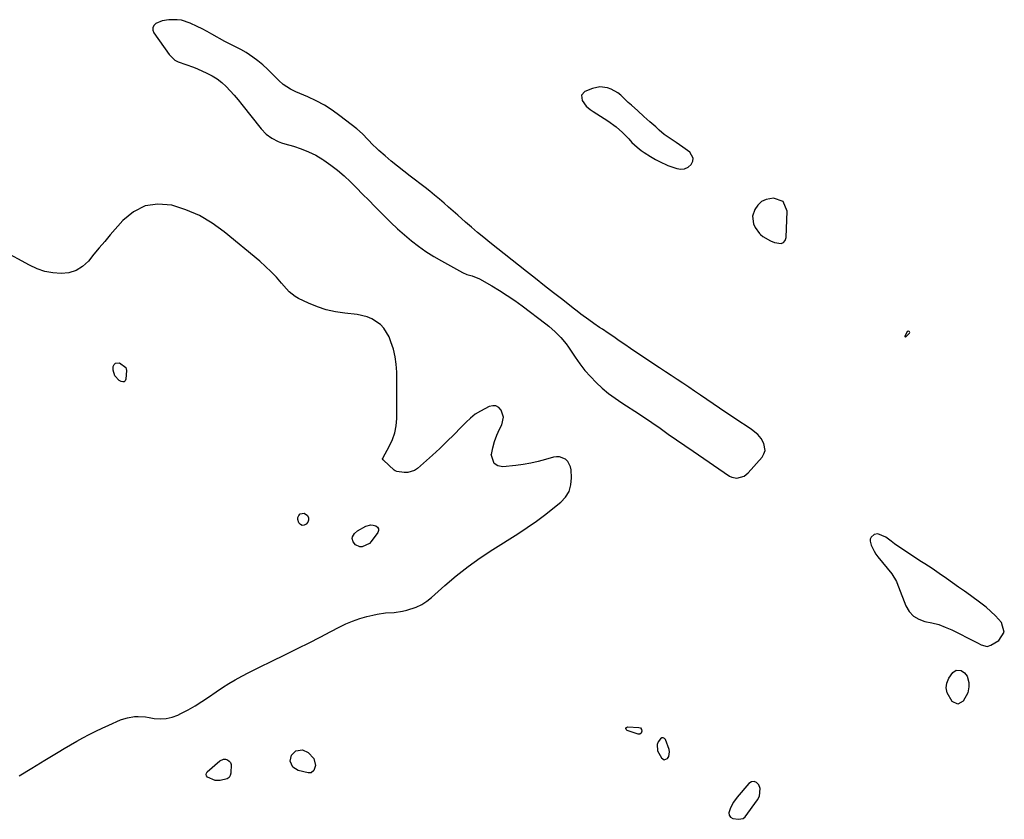
# Model space of a CAD drawing. Units: inches. Extents: x 1873173 to 1878550, y 421390 to 426718.
# Drawn here: x 1877481 to 1877958, y 422184 to 422571 of the extents above; entities that cross this region are included whole.
import ezdxf

# ---------------------------------------------------------------- set-up
doc = ezdxf.new("R2010")
doc.units = ezdxf.units.IN
doc.header["$MEASUREMENT"] = 0
for name, color, linetype in [('1', 7, 'Continuous'), ('7', 7, 'Continuous'), ('8', 7, 'Continuous')]:
    doc.layers.add(name, color=color, linetype=linetype)

msp = doc.modelspace()

# ---------------------------------------------------------------- linework, layer by layer
at = {"layer": '1', "color": 18}
for points in [[(1877612.36, 422537.48, 1640), (1877608.78, 422539.8, 1640), (1877606.61, 422541.64, 1640), (1877603.32, 422545.04, 1640), (1877601.13, 422547.2, 1640), (1877598.86, 422549.27, 1640), (1877596.46, 422551.18, 1640), (1877593.99, 422553, 1640), (1877590.73, 422555.24, 1640), (1877588.27, 422556.75, 1640), (1877584.35, 422558.6, 1640), (1877581.76, 422559.88, 1640), (1877580.49, 422560.58, 1640), (1877574.19, 422564.18, 1640), (1877571.82, 422565.49, 1640), (1877569.43, 422566.75, 1640), (1877567.01, 422567.95, 1640), (1877563.66, 422569.52, 1640), (1877559.53, 422570.86, 1640), (1877557.39, 422571.14, 1640), (1877553.37, 422571.17, 1640), (1877550.06, 422570.65, 1640), (1877546.98, 422569.32, 1640), (1877546.04, 422568.33, 1640), (1877545.5, 422567.25, 1640), (1877545.56, 422566.05, 1640), (1877546.02, 422564.77, 1640), (1877553.5, 422554.26, 1640), (1877556.21, 422551.59, 1640), (1877557.86, 422550.7, 1640), (1877561.59, 422549.48, 1640), (1877565.34, 422548.17, 1640), (1877567.17, 422547.4, 1640), (1877571.78, 422545.32, 1640), (1877574.32, 422543.99, 1640), (1877576.74, 422542.49, 1640), (1877578.97, 422540.72, 1640), (1877581.08, 422538.78, 1640), (1877583.06, 422536.67, 1640), (1877584.99, 422534.53, 1640), (1877586.87, 422532.33, 1640), (1877588.7, 422530.09, 1640), (1877598.13, 422518.22, 1640), (1877600.49, 422515.73, 1640), (1877603.25, 422513.69, 1640), (1877606.3, 422512.11, 1640), (1877607.91, 422511.49, 1640), (1877609.55, 422510.97, 1640), (1877613.78, 422509.83, 1640), (1877617.48, 422508.63, 1640), (1877621.09, 422507.21, 1640), (1877624.55, 422505.44, 1640), (1877627.9, 422503.46, 1640), (1877628.36, 422503.16, 1640), (1877631.78, 422500.75, 1640), (1877635.1, 422498.2, 1640), (1877638.26, 422495.47, 1640), (1877641.31, 422492.59, 1640), (1877644.28, 422489.62, 1640), (1877647.24, 422486.64, 1640), (1877650.19, 422483.65, 1640), (1877653.15, 422480.67, 1640), (1877657.79, 422475.95, 1640), (1877660.95, 422472.85, 1640), (1877664.17, 422469.83, 1640), (1877667.48, 422466.91, 1640), (1877670.86, 422464.07, 1640), (1877674.36, 422461.38, 1640), (1877677.95, 422458.82, 1640), (1877681.68, 422456.47, 1640), (1877685.49, 422454.25, 1640), (1877695.67, 422448.69, 1640), (1877697.77, 422447.73, 1640), (1877700.37, 422447, 1640), (1877703.92, 422445.62, 1640), (1877709.88, 422442.17, 1640), (1877713.64, 422439.89, 1640), (1877717.35, 422437.53, 1640), (1877720.97, 422435.03, 1640), (1877724.53, 422432.45, 1640), (1877735.96, 422423.83, 1640), (1877737.53, 422422.59, 1640), (1877740.54, 422419.96, 1640), (1877743.34, 422417.11, 1640), (1877745.85, 422414.02, 1640), (1877747.01, 422412.39, 1640), (1877750.19, 422407.62, 1640), (1877752.51, 422404.37, 1640), (1877754.96, 422401.22, 1640), (1877757.6, 422398.23, 1640), (1877760.37, 422395.35, 1640), (1877763.32, 422392.65, 1640), (1877766.37, 422390.08, 1640), (1877769.57, 422387.71, 1640), (1877772.88, 422385.46, 1640), (1877775.12, 422384.04, 1640), (1877779.23, 422381.39, 1640), (1877783.31, 422378.7, 1640), (1877787.35, 422375.94, 1640), (1877791.37, 422373.15, 1640), (1877795.37, 422370.34, 1640), (1877799.38, 422367.54, 1640), (1877803.4, 422364.76, 1640), (1877807.44, 422361.99, 1640), (1877825.04, 422350.01, 1640), (1877826.16, 422349.43, 1640), (1877828.55, 422348.96, 1640), (1877832.18, 422349.99, 1640), (1877834.14, 422351.6, 1640), (1877840.8, 422359.18, 1640), (1877841.73, 422360.75, 1640), (1877842.26, 422362.37, 1640), (1877841.7, 422365.84, 1640), (1877840.42, 422368.25, 1640), (1877838.81, 422370.18, 1640), (1877835.74, 422372.52, 1640), (1877833.59, 422373.97, 1640), (1877829.54, 422376.64, 1640), (1877826.44, 422378.7, 1640), (1877823.34, 422380.77, 1640), (1877820.26, 422382.86, 1640), (1877817.18, 422384.96, 1640), (1877810.91, 422389.27, 1640), (1877808.11, 422391.19, 1640), (1877805.3, 422393.08, 1640), (1877802.47, 422394.96, 1640), (1877799.64, 422396.82, 1640), (1877796.8, 422398.68, 1640), (1877793.96, 422400.55, 1640), (1877791.13, 422402.42, 1640), (1877788.31, 422404.3, 1640), (1877782.39, 422408.25, 1640), (1877779.69, 422410.06, 1640), (1877776.99, 422411.89, 1640), (1877774.31, 422413.74, 1640), (1877771.63, 422415.6, 1640), (1877769.04, 422417.41, 1640), (1877766.28, 422419.3, 1640), (1877763.48, 422421.16, 1640), (1877762.08, 422422.08, 1640), (1877759.31, 422423.97, 1640), (1877756.86, 422425.73, 1640), (1877753.07, 422428.5, 1640), (1877751.2, 422429.92, 1640), (1877749.34, 422431.35, 1640), (1877744.23, 422435.33, 1640), (1877739.82, 422438.77, 1640), (1877735.42, 422442.21, 1640), (1877731.03, 422445.67, 1640), (1877726.64, 422449.13, 1640), (1877708.93, 422463.16, 1640), (1877705.93, 422465.59, 1640), (1877702.95, 422468.05, 1640), (1877700.01, 422470.57, 1640), (1877697.11, 422473.11, 1640), (1877693.4, 422476.42, 1640), (1877691.17, 422478.39, 1640), (1877688.93, 422480.36, 1640), (1877686.69, 422482.31, 1640), (1877684.43, 422484.24, 1640), (1877682.14, 422486.15, 1640), (1877679.82, 422488, 1640), (1877677.47, 422489.82, 1640), (1877670.23, 422495.33, 1640), (1877667.16, 422497.72, 1640), (1877664.12, 422500.14, 1640), (1877661.12, 422502.62, 1640), (1877658.16, 422505.14, 1640), (1877655.12, 422507.77, 1640), (1877653.73, 422509.03, 1640), (1877652.38, 422510.33, 1640), (1877649.84, 422513.09, 1640), (1877647.26, 422515.81, 1640), (1877644.42, 422518.26, 1640), (1877636.21, 422524.64, 1640), (1877632.53, 422527.28, 1640), (1877628.73, 422529.72, 1640), (1877624.76, 422531.86, 1640), (1877620.66, 422533.79, 1640), (1877614.93, 422536.24, 1640), (1877612.36, 422537.48, 1640)], [(1877762.27, 422538.6, 1640), (1877758.71, 422537.84, 1640), (1877755.01, 422536.37, 1640), (1877753.29, 422534.56, 1640), (1877753.56, 422532.07, 1640), (1877755.59, 422529.25, 1640), (1877757.55, 422527.6, 1640), (1877758.91, 422526.69, 1640), (1877762.45, 422524.35, 1640), (1877766.04, 422522.08, 1640), (1877770.05, 422519.3, 1640), (1877773.2, 422516.47, 1640), (1877776.18, 422513.43, 1640), (1877777.74, 422511.72, 1640), (1877780.24, 422509.33, 1640), (1877782.21, 422507.82, 1640), (1877783.69, 422506.76, 1640), (1877786.74, 422504.79, 1640), (1877789.1, 422503.43, 1640), (1877791.1, 422502.38, 1640), (1877795.23, 422500.53, 1640), (1877799.47, 422499.02, 1640), (1877801.45, 422498.74, 1640), (1877803.3, 422498.9, 1640), (1877804.97, 422499.72, 1640), (1877806.52, 422500.96, 1640), (1877807.25, 422502.57, 1640), (1877807.47, 422504.11, 1640), (1877805.8, 422506.95, 1640), (1877802.5, 422509.36, 1640), (1877800.86, 422510.53, 1640), (1877799.21, 422511.69, 1640), (1877795.85, 422513.92, 1640), (1877793.42, 422515.53, 1640), (1877790.9, 422517.67, 1640), (1877789.3, 422519.2, 1640), (1877786.44, 422521.7, 1640), (1877783.58, 422524.19, 1640), (1877780.54, 422526.94, 1640), (1877777.52, 422529.72, 1640), (1877776.01, 422531.11, 1640), (1877774.5, 422532.5, 1640), (1877772.31, 422534.53, 1640), (1877770.85, 422535.7, 1640), (1877767.63, 422537.52, 1640), (1877765.88, 422538.17, 1640), (1877762.27, 422538.6, 1640)], [(1877844.84, 422463.93, 1640), (1877846.87, 422463.19, 1640), (1877850.03, 422462.78, 1640), (1877851.23, 422463.21, 1640), (1877852, 422464.22, 1640), (1877852.49, 422465.61, 1640), (1877852.94, 422478.45, 1640), (1877851.08, 422483.06, 1640), (1877846.4, 422484.75, 1640), (1877842.75, 422484.05, 1640), (1877840.53, 422482.99, 1640), (1877838.77, 422481.27, 1640), (1877837.32, 422479.11, 1640), (1877836.26, 422475.94, 1640), (1877836.64, 422472.25, 1640), (1877837.52, 422470.47, 1640), (1877839.61, 422467.56, 1640), (1877840.06, 422467.04, 1640), (1877841.13, 422466.17, 1640), (1877844.84, 422463.93, 1640)], [(1877480.75, 422204.65, 1640), (1877486.94, 422208.49, 1640), (1877493.15, 422212.3, 1640), (1877499.68, 422216.27, 1640), (1877502.66, 422218.05, 1640), (1877505.65, 422219.8, 1640), (1877508.67, 422221.5, 1640), (1877511.71, 422223.18, 1640), (1877514.79, 422224.79, 1640), (1877517.88, 422226.35, 1640), (1877521.02, 422227.83, 1640), (1877524.18, 422229.26, 1640), (1877529.93, 422231.79, 1640), (1877531.58, 422232.41, 1640), (1877533.26, 422232.9, 1640), (1877536.74, 422233.41, 1640), (1877538.51, 422233.45, 1640), (1877542.03, 422233.24, 1640), (1877543.79, 422232.99, 1640), (1877546.25, 422232.55, 1640), (1877549.19, 422232.32, 1640), (1877552.08, 422232.46, 1640), (1877554.89, 422233.14, 1640), (1877557.65, 422234.19, 1640), (1877559.19, 422234.95, 1640), (1877562.63, 422236.75, 1640), (1877566.01, 422238.65, 1640), (1877569.3, 422240.71, 1640), (1877572.52, 422242.87, 1640), (1877576.23, 422245.48, 1640), (1877579.27, 422247.53, 1640), (1877582.36, 422249.5, 1640), (1877585.53, 422251.33, 1640), (1877588.76, 422253.08, 1640), (1877592.03, 422254.76, 1640), (1877595.31, 422256.41, 1640), (1877598.6, 422258.04, 1640), (1877601.9, 422259.66, 1640), (1877610.77, 422263.96, 1640), (1877616.07, 422266.56, 1640), (1877621.35, 422269.19, 1640), (1877626.6, 422271.89, 1640), (1877631.83, 422274.62, 1640), (1877635.86, 422276.75, 1640), (1877639.1, 422278.32, 1640), (1877642.41, 422279.73, 1640), (1877645.81, 422280.91, 1640), (1877649.27, 422281.92, 1640), (1877652.25, 422282.67, 1640), (1877654.28, 422283.11, 1640), (1877658.38, 422283.66, 1640), (1877662.53, 422283.87, 1640), (1877666.61, 422284.49, 1640), (1877668.63, 422284.99, 1640), (1877673.2, 422286.54, 1640), (1877675.86, 422287.8, 1640), (1877678.33, 422289.4, 1640), (1877680.68, 422291.22, 1640), (1877687.07, 422296.93, 1640), (1877692.62, 422301.64, 1640), (1877698.31, 422306.16, 1640), (1877704.23, 422310.39, 1640), (1877710.3, 422314.42, 1640), (1877722.42, 422322.04, 1640), (1877727.02, 422325.06, 1640), (1877731.55, 422328.19, 1640), (1877735.96, 422331.48, 1640), (1877740.29, 422334.89, 1640), (1877743.23, 422337.29, 1640), (1877745.53, 422339.8, 1640), (1877747.27, 422342.56, 1640), (1877748.17, 422345.69, 1640), (1877748.51, 422349.08, 1640), (1877748.34, 422353.04, 1640), (1877748.05, 422354.55, 1640), (1877746.64, 422357.11, 1640), (1877745.51, 422358.15, 1640), (1877742.7, 422359.28, 1640), (1877741.21, 422359.32, 1640), (1877739.68, 422359.09, 1640), (1877735.79, 422357.95, 1640), (1877732.26, 422357.03, 1640), (1877728.71, 422356.23, 1640), (1877725.12, 422355.63, 1640), (1877721.5, 422355.16, 1640), (1877715.14, 422354.52, 1640), (1877712.75, 422355.03, 1640), (1877710.93, 422356.09, 1640), (1877709.6, 422360.38, 1640), (1877709.62, 422360.47, 1640), (1877710.28, 422363.64, 1640), (1877711.14, 422366.75, 1640), (1877712.29, 422369.77, 1640), (1877713.63, 422372.72, 1640), (1877714.74, 422374.89, 1640), (1877715.53, 422378.49, 1640), (1877714.45, 422382, 1640), (1877713.22, 422383.22, 1640), (1877711.86, 422383.98, 1640), (1877710.29, 422384.08, 1640), (1877708.6, 422383.73, 1640), (1877704.33, 422381.53, 1640), (1877701.86, 422379.95, 1640), (1877699.58, 422378.11, 1640), (1877697.42, 422376.1, 1640), (1877694.89, 422373.48, 1640), (1877691.53, 422370.07, 1640), (1877688.11, 422366.71, 1640), (1877684.63, 422363.42, 1640), (1877681.09, 422360.19, 1640), (1877673.88, 422353.74, 1640), (1877672.4, 422352.72, 1640), (1877669.11, 422351.7, 1640), (1877667.31, 422351.69, 1640), (1877663.76, 422352.16, 1640), (1877663.02, 422352.47, 1640), (1877662.54, 422352.85, 1640), (1877657.32, 422357.69, 1640), (1877657.12, 422357.91, 1640), (1877656.94, 422358.31, 1640), (1877656.92, 422358.44, 1640), (1877657, 422358.71, 1640), (1877660.3, 422364.62, 1640), (1877661.76, 422367.79, 1640), (1877662.88, 422371.03, 1640), (1877663.49, 422374.42, 1640), (1877663.76, 422377.89, 1640), (1877663.77, 422400.38, 1640), (1877663.55, 422404.15, 1640), (1877663.07, 422407.86, 1640), (1877662.16, 422411.49, 1640), (1877660.98, 422415.07, 1640), (1877660.05, 422417.41, 1640), (1877657.57, 422421.65, 1640), (1877655.87, 422423.4, 1640), (1877651.75, 422426.19, 1640), (1877649.48, 422427.2, 1640), (1877644.62, 422428.3, 1640), (1877638.58, 422428.93, 1640), (1877634.06, 422429.63, 1640), (1877629.63, 422430.63, 1640), (1877625.31, 422432.06, 1640), (1877621.08, 422433.79, 1640), (1877616.21, 422436.07, 1640), (1877614.56, 422436.99, 1640), (1877611.6, 422439.28, 1640), (1877610.31, 422440.66, 1640), (1877607.97, 422443.5, 1640), (1877605.52, 422446.33, 1640), (1877602.96, 422449.05, 1640), (1877600.24, 422451.63, 1640), (1877597.43, 422454.1, 1640), (1877580.2, 422468.4, 1640), (1877574.34, 422472.63, 1640), (1877568.2, 422476.29, 1640), (1877561.62, 422479.09, 1640), (1877554.75, 422481.33, 1640), (1877548.06, 422481.82, 1640), (1877541.81, 422480.96, 1640), (1877536.18, 422478.08, 1640), (1877530.98, 422473.85, 1640), (1877524.94, 422466.86, 1640), (1877522.27, 422463.75, 1640), (1877519.62, 422460.62, 1640), (1877516.99, 422457.46, 1640), (1877514.33, 422454.22, 1640), (1877511.52, 422451.62, 1640), (1877508.42, 422449.63, 1640), (1877504.9, 422448.56, 1640), (1877501.09, 422448.09, 1640), (1877497.11, 422448.46, 1640), (1877493.23, 422449.19, 1640), (1877489.5, 422450.48, 1640), (1877485.86, 422452.14, 1640), (1877472.76, 422459.31, 1640)], [(1877910.27, 422417.38, 1640), (1877910.46, 422417.45, 1640), (1877912.33, 422419.27, 1640), (1877912.41, 422419.55, 1640), (1877912.34, 422419.84, 1640), (1877912.16, 422420.13, 1640), (1877911.62, 422420.29, 1640), (1877911.15, 422419.96, 1640), (1877910.01, 422417.79, 1640), (1877910.01, 422417.68, 1640), (1877910.04, 422417.57, 1640), (1877910.1, 422417.47, 1640), (1877910.27, 422417.38, 1640)], [(1877919.68, 422307.42, 1640), (1877917.33, 422308.95, 1640), (1877910.32, 422313.54, 1640), (1877908.54, 422314.73, 1640), (1877905.07, 422317.23, 1640), (1877903.37, 422318.53, 1640), (1877900.83, 422320.47, 1640), (1877896.99, 422322.08, 1640), (1877895.17, 422321.73, 1640), (1877893.63, 422320.31, 1640), (1877893.24, 422319.44, 1640), (1877893.19, 422318.49, 1640), (1877893.73, 422316.53, 1640), (1877895.14, 422313.59, 1640), (1877896.02, 422312.22, 1640), (1877896.99, 422310.9, 1640), (1877903.65, 422302.67, 1640), (1877905.96, 422298.83, 1640), (1877906.67, 422297.18, 1640), (1877907, 422296.34, 1640), (1877910.53, 422287.06, 1640), (1877912.13, 422284.32, 1640), (1877914.14, 422282.07, 1640), (1877916.75, 422280.58, 1640), (1877919.77, 422279.58, 1640), (1877923.12, 422278.9, 1640), (1877926.41, 422278.02, 1640), (1877929.6, 422276.84, 1640), (1877932.72, 422275.44, 1640), (1877944.21, 422269.67, 1640), (1877945.15, 422269.2, 1640), (1877947.04, 422268.26, 1640), (1877949.86, 422267.43, 1640), (1877951.68, 422267.99, 1640), (1877955.58, 422270.39, 1640), (1877958.22, 422274.37, 1640), (1877956.91, 422278.96, 1640), (1877953.96, 422282.22, 1640), (1877951.73, 422284.43, 1640), (1877949.35, 422286.47, 1640), (1877946.87, 422288.41, 1640), (1877941.81, 422292.08, 1640), (1877938.93, 422294.16, 1640), (1877936.04, 422296.23, 1640), (1877933.15, 422298.29, 1640), (1877930.24, 422300.33, 1640), (1877926.73, 422302.8, 1640), (1877925.57, 422303.6, 1640), (1877923.23, 422305.15, 1640), (1877919.68, 422307.42, 1640)], [(1877790.17, 422216.77, 1640), (1877792.01, 422213.38, 1640), (1877793.44, 422212.48, 1640), (1877795, 422213.14, 1640), (1877795.6, 422214.17, 1640), (1877795.99, 422216.38, 1640), (1877795.77, 422217.55, 1640), (1877794.02, 422222.29, 1640), (1877793.49, 422222.89, 1640), (1877792.92, 422223.19, 1640), (1877792.28, 422223.07, 1640), (1877791.6, 422222.66, 1640), (1877790.49, 422221.2, 1640), (1877789.97, 422219.94, 1640), (1877790.17, 422216.77, 1640)], [(1877831.72, 422184.09, 1640), (1877832.57, 422184.84, 1640), (1877838.69, 422193.06, 1640), (1877839.58, 422194.84, 1640), (1877839.88, 422198.52, 1640), (1877839.28, 422200.42, 1640), (1877838.17, 422201.47, 1640), (1877836.99, 422202, 1640), (1877835.73, 422201.75, 1640), (1877834.4, 422200.99, 1640), (1877828.76, 422194.46, 1640), (1877826.91, 422191.93, 1640), (1877825.5, 422189.14, 1640), (1877824.67, 422186.82, 1640), (1877824.83, 422185.71, 1640), (1877825.57, 422184.74, 1640), (1877826.62, 422184.12, 1640), (1877829.45, 422183.66, 1640), (1877831.72, 422184.09, 1640)]]:
    msp.add_polyline3d(points, dxfattribs=at)
at = {"layer": '7', "color": 18}
for points in [[(1877934.87, 422255.98, 1642), (1877937.24, 422255.76, 1642), (1877938.98, 422254.63, 1642), (1877940.21, 422252.96, 1642), (1877941.04, 422249.88, 1642), (1877941.04, 422247.88, 1642), (1877940.51, 422244.9, 1642), (1877938.35, 422240.96, 1642), (1877935.71, 422239.52, 1642), (1877933, 422240.82, 1642), (1877930.48, 422244.99, 1642), (1877929.97, 422247.32, 1642), (1877930.36, 422249.68, 1642), (1877931.36, 422252.05, 1642), (1877933.21, 422254.76, 1642), (1877934.87, 422255.98, 1642)], [(1877781.93, 422227.92, 1642), (1877782.46, 422227.24, 1642), (1877782.59, 422226.33, 1642), (1877782.31, 422225.47, 1642), (1877781.59, 422224.86, 1642), (1877780.72, 422224.86, 1642), (1877775.41, 422226.68, 1642), (1877774.95, 422227.22, 1642), (1877774.81, 422227.71, 1642), (1877775.12, 422228.11, 1642), (1877775.74, 422228.45, 1642), (1877781.11, 422228.21, 1642), (1877781.93, 422227.92, 1642)], [(1877612.7, 422214.78, 1642), (1877614.95, 422216.89, 1642), (1877618.04, 422217.35, 1642), (1877620.87, 422216.02, 1642), (1877623.53, 422213.13, 1642), (1877624.37, 422209.76, 1642), (1877623.62, 422207.24, 1642), (1877622.38, 422206.24, 1642), (1877620.79, 422206.14, 1642), (1877616, 422207.37, 1642), (1877613.37, 422208.98, 1642), (1877612.12, 422211.79, 1642), (1877612.7, 422214.78, 1642)], [(1877579.81, 422212.82, 1642), (1877580.8, 422212.77, 1642), (1877581.81, 422212.49, 1642), (1877582.64, 422211.86, 1642), (1877583.26, 422211.11, 1642), (1877583.57, 422210.18, 1642), (1877583.35, 422205.96, 1642), (1877583.02, 422204.88, 1642), (1877582.49, 422203.97, 1642), (1877581.67, 422203.31, 1642), (1877578.19, 422202.42, 1642), (1877575.8, 422202.53, 1642), (1877572.06, 422204.05, 1642), (1877571.59, 422204.68, 1642), (1877571.38, 422205.33, 1642), (1877571.54, 422206, 1642), (1877571.95, 422206.67, 1642), (1877577.97, 422211.98, 1642), (1877579.81, 422212.82, 1642)]]:
    msp.add_polyline3d(points, dxfattribs=at)
at = {"layer": '8', "color": 18}
for points in [[(1877532.43, 422402.6, 1640), (1877532.87, 422401.21, 1640), (1877532.5, 422396.88, 1640), (1877532.13, 422396.19, 1640), (1877531.65, 422395.73, 1640), (1877530.98, 422395.62, 1640), (1877530.21, 422395.75, 1640), (1877529.23, 422396.36, 1640), (1877527.18, 422398.51, 1640), (1877526.3, 422401.29, 1640), (1877526.39, 422403.07, 1640), (1877526.81, 422404.03, 1640), (1877527.42, 422404.7, 1640), (1877529.34, 422404.88, 1640), (1877532.43, 422402.6, 1640)], [(1877618.99, 422332.1, 1640), (1877620.58, 422330.93, 1640), (1877620.98, 422329.71, 1640), (1877621.02, 422328.63, 1640), (1877620.62, 422327.62, 1640), (1877619.91, 422326.66, 1640), (1877618.89, 422326.2, 1640), (1877617.97, 422326.12, 1640), (1877617.16, 422326.53, 1640), (1877616.4, 422327.28, 1640), (1877615.83, 422328.95, 1640), (1877615.84, 422329.97, 1640), (1877616.3, 422330.88, 1640), (1877617.05, 422331.73, 1640), (1877618.99, 422332.1, 1640)], [(1877642.13, 422319.79, 1640), (1877642.3, 422320.6, 1640), (1877643.31, 422322.15, 1640), (1877644.76, 422323.42, 1640), (1877648.73, 422325.67, 1640), (1877651.17, 422326.36, 1640), (1877652.42, 422326.25, 1640), (1877653.67, 422325.92, 1640), (1877654.46, 422325.25, 1640), (1877654.93, 422324.5, 1640), (1877654.92, 422323.61, 1640), (1877654.59, 422322.63, 1640), (1877651.45, 422318.3, 1640), (1877650.55, 422317.35, 1640), (1877647.04, 422315.71, 1640), (1877645.83, 422315.76, 1640), (1877643.79, 422316.7, 1640), (1877642.59, 422318.15, 1640), (1877642.13, 422319.79, 1640)]]:
    msp.add_polyline3d(points, dxfattribs=at)

doc.saveas('drawing.dxf')
